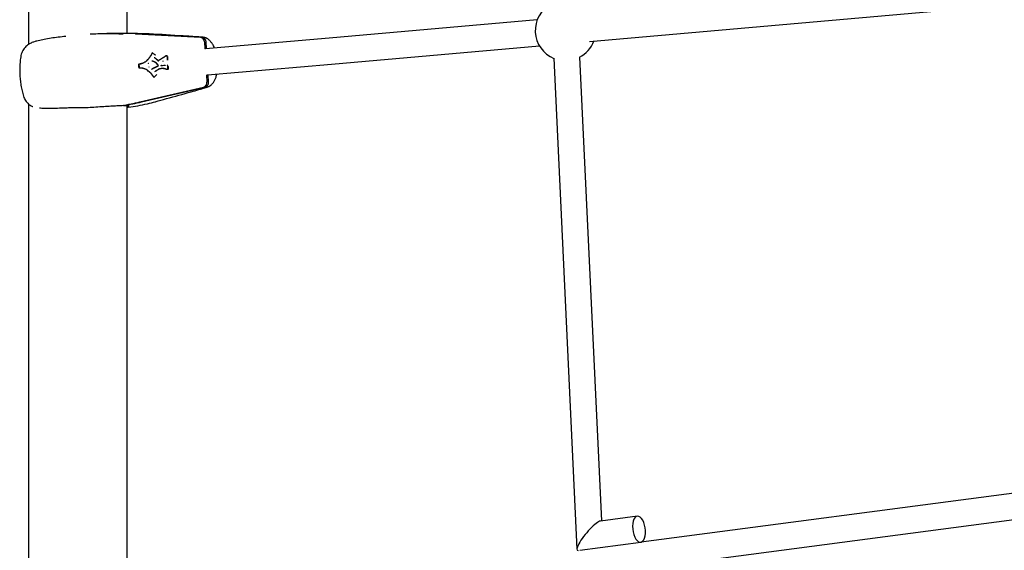
# Model space of a CAD drawing. Units: millimetres. Extents: x -4756 to 4671, y -3679 to 3912.
# Drawn here: x -3191 to -2589, y -1172 to -848 of the extents above; entities that cross this region are included whole.
import ezdxf

# ---------------------------------------------------------------- set-up
doc = ezdxf.new("R2010")
doc.units = ezdxf.units.MM

msp = doc.modelspace()

# ---------------------------------------------------------------- linework, layer by layer
at = {"color": 7, "linetype": 'Continuous', "lineweight": 25}
for p, q in [((-3185.89, -559.52), (-3185.89, -863)), ((-3125.59, -856.26), (-3125.59, -562.83)), ((-2842.94, -861.16), (-2597.32, -839.62)), ((-2874.98, -847.91), (-3002.15, -859.07)), ((-3163.14, -858.05), (-3164.31, -858.19)), ((-3129.19, -856.26), (-3138.02, -856.26)), ((-3119.34, -856.26), (-3128.17, -856.26)), ((-3120.55, -856.49), (-3080.89, -858.6)), ((-3119.53, -856.49), (-3079.87, -858.6)), ((-3112.1, -856.49), (-3119.34, -856.28)), ((-3079.43, -858.6), (-3079.14, -858.62)), ((-3002.15, -859.07), (-3077.82, -865.71)), ((-3181.92, -861.2), (-3182.91, -861.59)), ((-3078.43, -861.37), (-3078.15, -865.76)), ((-3077.82, -865.71), (-3078.15, -865.74)), ((-3077.13, -865.65), (-3077.41, -861.37)), ((-3000.75, -875.01), (-2873.59, -863.85)), ((-3109.02, -871.04), (-3109.01, -871.05)), ((-2864.87, -871.46), (-2850.74, -1171.59)), ((-2835.54, -1154.25), (-2848.89, -870.71)), ((-3112.45, -874.61), (-3112.52, -874.59)), ((-3112.3, -876.86), (-3112.37, -876.87)), ((-3109.03, -873.48), (-3109.11, -873.45)), ((-3106.17, -877.99), (-3106.24, -878.02)), ((-3103.63, -873.34), (-3103.71, -873.31)), ((-3102.36, -875.66), (-3102.43, -875.66)), ((-3101.07, -875.73), (-3101.14, -875.74)), ((-3100.83, -876.01), (-3100.9, -876.02)), ((-3100.8, -878.3), (-3100.73, -878.26)), ((-3076.43, -881.65), (-3000.75, -875.01)), ((-3107.58, -881.44), (-3107.52, -881.37)), ((-3077.12, -881.59), (-3076.84, -885.98)), ((-3077.12, -881.71), (-3076.43, -881.65)), ((-3075.82, -885.98), (-3076.1, -881.62)), ((-3117.85, -898.16), (-3078.91, -889.15)), ((-3116.83, -898.16), (-3077.89, -889.15)), ((-3185.89, -899.39), (-3185.89, -1204.42)), ((-3125.59, -1194.7), (-3125.59, -900.38)), ((-3124.85, -901.35), (-3125.59, -901.42)), ((-2992.53, -1207.17), (-1320.75, -987.19)), ((-2560.03, -1134.12), (-2811.39, -1167.19)), ((-2813.72, -1151.38), (-2836.33, -1154.35)), ((-2848.92, -1172.15), (-2811.64, -1167.24))]:
    msp.add_line(p, q, dxfattribs=at)
at = {"color": 7, "linetype": 'Continuous', "lineweight": 25, "flags": 128}
for points in [[(-3110.27, -868.22), (-3110.28, -868.21), (-3110.3, -868.21), (-3110.31, -868.2), (-3110.32, -868.2), (-3110.33, -868.2), (-3110.33, -868.2), (-3110.33, -868.21), (-3110.33, -868.21)], [(-3108.26, -869.51), (-3108.27, -869.5), (-3108.34, -869.43)], [(-3101.27, -869.98), (-3101.31, -869.94), (-3101.35, -869.9)], [(-3109.38, -882.95), (-3109.38, -882.95), (-3109.38, -882.95)], [(-2811.97, -1151.94), (-2812.82, -1151.47), (-2813.67, -1151.37), (-2814.47, -1151.64), (-2815.18, -1152.27), (-2815.78, -1153.23), (-2816.23, -1154.47), (-2816.52, -1155.93), (-2816.63, -1157.56), (-2816.55, -1159.27), (-2816.29, -1160.98), (-2815.86, -1162.61), (-2815.29, -1164.09), (-2814.59, -1165.34), (-2813.8, -1166.31), (-2812.96, -1166.96), (-2812.11, -1167.24), (-2811.28, -1167.16), (-2810.52, -1166.71), (-2809.86, -1165.91), (-2809.33, -1164.81), (-2808.96, -1163.44), (-2808.76, -1161.89), (-2808.75, -1160.21), (-2808.92, -1158.49), (-2809.26, -1156.81), (-2809.77, -1155.25), (-2810.41, -1153.87), (-2811.15, -1152.76), (-2811.97, -1151.94)]]:
    msp.add_lwpolyline(points, dxfattribs=at)
at = {"color": 7, "linetype": 'Continuous', "lineweight": 25}
for centre, radius, start, end in [((-2857.67, -854.42), 18.5, 118.54702, 247.64213), ((-3129.19, -1018.88), 162.62, 86.95657, 89.99976), ((-3128.17, -1018.87), 162.61, 86.95647, 90.17991), ((-3081.23, -861.38), 2.8, 0.14952, 82.89631), ((-3080.21, -861.38), 2.8, 0.14952, 82.89631), ((-2857.67, -854.42), 18.5, 297.75111, 339.39126), ((-3079.77, -886.33), 2.96, 287.06206, 6.64647), ((-3078.75, -886.33), 2.96, 287.06206, 6.64647), ((-3155.03, -737.43), 164.97, 279.19313, 283.02205), ((-3154, -737.43), 164.97, 279.19313, 283.02205)]:
    msp.add_arc(centre, radius, start, end, dxfattribs=at)
msp.add_ellipse((-2843.12, -1163.32), major_axis=(7.39, 8.84), ratio=0.209928, start_param=0.224447, end_param=3.36604, dxfattribs=at)
for points, knots in [([(-3164.31, -858.19), (-3165.84, -858.35), (-3168.94, -858.69), (-3173.31, -859.32), (-3177.36, -860.06), (-3180.16, -860.7), (-3181.55, -861.1), (-3181.92, -861.2)], [0, 0, 0, 0, 0.219048, 0.443769, 0.675735, 0.914422, 1, 1, 1, 1]), ([(-3148.2, -856.53), (-3145.13, -856.4), (-3138.36, -856.13), (-3131.65, -856.36), (-3127.99, -856.49)], [0, 0, 0, 0, 0.454305, 1, 1, 1, 1]), ([(-3090.13, -857.88), (-3090.57, -857.86), (-3097.76, -857.39), (-3105.16, -856.93), (-3112.1, -856.49)], [0, 0, 0, 0, 0.061928, 1, 1, 1, 1]), ([(-3079.14, -858.61), (-3079.27, -858.6), (-3079.94, -858.55), (-3081.42, -858.45), (-3083.99, -858.27), (-3086.87, -858.09), (-3089.02, -857.95), (-3089.87, -857.9)], [0, 0, 0, 0, 0.0412, 0.219611, 0.429045, 0.77233, 1, 1, 1, 1]), ([(-3075.99, -859.91), (-3076.11, -859.81), (-3076.57, -859.43), (-3077.46, -858.99), (-3078.42, -858.66), (-3078.99, -858.65), (-3079.14, -858.64)], [0, 0, 0, 0, 0.132723, 0.504514, 0.86312, 1, 1, 1, 1]), ([(-3072.19, -865.21), (-3072.41, -864.71), (-3072.93, -863.58), (-3073.92, -862.05), (-3074.96, -860.78), (-3075.7, -860.14), (-3075.98, -859.9)], [0, 0, 0, 0, 0.23034, 0.52129, 0.816623, 1, 1, 1, 1]), ([(-3182.93, -861.55), (-3183.04, -861.59), (-3183.54, -861.75), (-3184.34, -862.11), (-3185.42, -862.67), (-3186.49, -863.36), (-3187.58, -864.27), (-3188.59, -865.39), (-3189.48, -866.7), (-3190.14, -868.19), (-3190.51, -869.32), (-3190.57, -869.94), (-3190.58, -870.01)], [0, 0, 0, 0, 0.034105, 0.158635, 0.26383, 0.371711, 0.486457, 0.605735, 0.728816, 0.855091, 0.983419, 1, 1, 1, 1]), ([(-3190.59, -870.02), (-3190.63, -870.23), (-3190.87, -871.55), (-3191.14, -874.06), (-3191.34, -877.54), (-3191.3, -881.02), (-3191.05, -884.5), (-3190.59, -887.96), (-3189.93, -891.35), (-3189.32, -893.53), (-3189.02, -894.61)], [0, 0, 0, 0, 0.025249, 0.166904, 0.307031, 0.446211, 0.584952, 0.72395, 0.863795, 1, 1, 1, 1]), ([(-3113.65, -872.84), (-3113.46, -872.64), (-3112.83, -871.97), (-3111.8, -870.77), (-3110.94, -869.37), (-3110.48, -868.51), (-3110.33, -868.21)], [0, 0, 0, 0, 0.140751, 0.4828539, 0.824624, 1, 1, 1, 1]), ([(-3110.27, -868.22), (-3110.42, -868.51), (-3110.88, -869.38), (-3111.75, -870.8), (-3112.79, -872.02), (-3113.42, -872.7), (-3113.61, -872.9)], [0, 0, 0, 0, 0.1748189, 0.5169735, 0.8589664, 1, 1, 1, 1]), ([(-3110.04, -868.14), (-3110.04, -868.13), (-3110.07, -868.11), (-3110.12, -868.09), (-3110.2, -868.1), (-3110.26, -868.13), (-3110.31, -868.17), (-3110.33, -868.2), (-3110.33, -868.21)], [0, 0, 0, 0, 0.076631, 0.280236, 0.486662, 0.699449, 0.919098, 1, 1, 1, 1]), ([(-3110.03, -868.14), (-3109.79, -868.32), (-3109.23, -868.74), (-3108.67, -869.17), (-3108.36, -869.41)], [0, 0, 0, 0, 0.440592, 1, 1, 1, 1]), ([(-3108.85, -871.06), (-3108.59, -871.24), (-3108.05, -871.61), (-3107.31, -872.23), (-3106.84, -872.69), (-3106.61, -872.92)], [0, 0, 0, 0, 0.33644, 0.670843, 1, 1, 1, 1]), ([(-3108.28, -871.59), (-3108.3, -871.57), (-3108.34, -871.54), (-3108.37, -871.51), (-3108.39, -871.5)], [0, 0, 0, 0, 0.4999447, 1, 1, 1, 1]), ([(-3108.34, -869.43), (-3108.34, -869.43), (-3108.35, -869.42), (-3108.36, -869.41), (-3108.36, -869.41)], [0, 0, 0, 0, 0.382146, 1, 1, 1, 1]), ([(-3106.71, -872.98), (-3106.94, -872.75), (-3107.4, -872.3), (-3107.91, -871.85), (-3108.2, -871.65), (-3108.23, -871.63)], [0, 0, 0, 0, 0.472359, 0.949919, 1, 1, 1, 1]), ([(-3106.52, -872.94), (-3106.39, -872.82), (-3106.16, -872.61), (-3105.8, -872.36), (-3105.58, -872.22), (-3105.47, -872.16), (-3105.47, -872.16)], [0, 0, 0, 0, 0.405628, 0.704355, 0.999955, 1, 1, 1, 1]), ([(-3105.45, -872.23), (-3105.55, -872.29), (-3105.77, -872.43), (-3106.13, -872.67), (-3106.35, -872.88), (-3106.48, -873)], [0, 0, 0, 0, 0.29799, 0.594747, 1, 1, 1, 1]), ([(-3105.47, -872.16), (-3105.18, -871.99), (-3104.61, -871.66), (-3103.59, -871.03), (-3102.87, -870.54), (-3102.42, -870.23), (-3102.42, -870.23)], [0, 0, 0, 0, 0.276758, 0.552848, 0.999983, 1, 1, 1, 1]), ([(-3102.4, -870.29), (-3102.84, -870.59), (-3103.56, -871.09), (-3104.59, -871.72), (-3105.16, -872.06), (-3105.45, -872.23)], [0, 0, 0, 0, 0.447377, 0.724018, 1, 1, 1, 1]), ([(-3101.93, -869.88), (-3101.96, -869.9), (-3102.12, -870.02), (-3102.29, -870.13), (-3102.43, -870.23)], [0, 0, 0, 0, 0.177217, 1, 1, 1, 1]), ([(-3101.91, -869.94), (-3101.91, -869.94), (-3101.91, -869.94), (-3101.92, -869.92), (-3101.92, -869.9), (-3101.93, -869.89), (-3101.93, -869.88), (-3101.92, -869.88), (-3101.92, -869.88)], [0, 0, 0, 0, 0.024566, 0.149666, 0.364042, 0.576586, 0.788278, 1, 1, 1, 1]), ([(-3101.92, -869.88), (-3101.92, -869.88), (-3101.83, -869.85), (-3101.69, -869.8), (-3101.52, -869.79), (-3101.42, -869.83), (-3101.34, -869.91), (-3101.25, -870.04), (-3101.2, -870.16), (-3101.16, -870.24)], [0, 0, 0, 0, 0.000057, 0.293314, 0.403278, 0.498023, 0.615909, 0.74168, 1, 1, 1, 1]), ([(-3101.09, -870.31), (-3101.13, -870.22), (-3101.17, -870.1), (-3101.26, -870.01), (-3101.28, -869.99)], [0, 0, 0, 0, 0.773698, 1, 1, 1, 1]), ([(-3101.02, -872.58), (-3101.03, -872.25), (-3101.06, -871.51), (-3101.07, -870.79), (-3101.07, -870.38)], [0, 0, 0, 0, 0.446015, 1, 1, 1, 1]), ([(-3100.95, -870.4), (-3100.94, -870.8), (-3100.94, -871.53), (-3100.91, -872.26), (-3100.9, -872.59)], [0, 0, 0, 0, 0.553987, 1, 1, 1, 1]), ([(-3118.5, -875.12), (-3118.5, -875.11), (-3118.5, -875.07), (-3118.48, -875.02), (-3118.44, -874.96), (-3118.39, -874.92), (-3118.34, -874.91), (-3118.32, -874.91)], [0, 0, 0, 0, 0.1215597, 0.3411692, 0.5607788, 0.7803892, 1, 1, 1, 1]), ([(-3118.36, -877.22), (-3118.39, -876.89), (-3118.44, -876.19), (-3118.48, -875.49), (-3118.5, -875.12)], [0, 0, 0, 0, 0.474414, 1, 1, 1, 1]), ([(-3118.43, -875.11), (-3118.4, -875.48), (-3118.36, -876.18), (-3118.31, -876.89), (-3118.29, -877.22)], [0, 0, 0, 0, 0.525586, 1, 1, 1, 1]), ([(-3118.16, -877.41), (-3118.17, -877.41), (-3118.21, -877.41), (-3118.26, -877.39), (-3118.31, -877.35), (-3118.35, -877.29), (-3118.36, -877.25), (-3118.36, -877.22)], [0, 0, 0, 0, 0.121605, 0.341201, 0.560799, 0.780401, 1, 1, 1, 1]), ([(-3116.26, -874.56), (-3116.63, -874.67), (-3117.31, -874.88), (-3118.01, -874.96), (-3118.34, -875)], [0, 0, 0, 0, 0.533533, 1, 1, 1, 1]), ([(-3118.32, -874.91), (-3118, -874.87), (-3117.3, -874.79), (-3116.62, -874.58), (-3116.26, -874.47)], [0, 0, 0, 0, 0.466119, 1, 1, 1, 1]), ([(-3118.23, -874.84), (-3118.05, -874.82), (-3117.68, -874.78), (-3117, -874.65), (-3116.51, -874.5), (-3116.19, -874.41)], [0, 0, 0, 0, 0.264129, 0.527186, 1, 1, 1, 1]), ([(-3118.19, -877.31), (-3117.86, -877.3), (-3117.2, -877.28), (-3116.49, -877.38), (-3116.12, -877.44), (-3116.07, -877.45)], [0, 0, 0, 0, 0.46672, 0.933928, 1, 1, 1, 1]), ([(-3116.06, -877.54), (-3116.06, -877.54), (-3116.11, -877.54), (-3116.48, -877.48), (-3117.18, -877.38), (-3117.83, -877.4), (-3118.16, -877.41)], [0, 0, 0, 0, 0.000028, 0.063925, 0.532354, 1, 1, 1, 1]), ([(-3115.98, -877.62), (-3116.02, -877.62), (-3116.37, -877.57), (-3117.06, -877.47), (-3117.73, -877.49), (-3118.06, -877.5)], [0, 0, 0, 0, 0.044668, 0.522501, 1, 1, 1, 1]), ([(-3116.26, -874.47), (-3116.26, -874.47), (-3115.96, -874.35), (-3115.34, -874.11), (-3114.48, -873.53), (-3113.93, -873.08), (-3113.65, -872.84), (-3113.65, -872.84)], [0, 0, 0, 0, 0.000019, 0.321249, 0.6427, 0.999981, 1, 1, 1, 1]), ([(-3113.61, -872.9), (-3113.64, -872.92), (-3113.93, -873.16), (-3114.48, -873.62), (-3115.32, -874.19), (-3115.95, -874.44), (-3116.26, -874.56)], [0, 0, 0, 0, 0.035295, 0.356012, 0.677548, 1, 1, 1, 1]), ([(-3116.07, -877.45), (-3116.07, -877.45), (-3116.07, -877.46), (-3116.08, -877.47), (-3116.08, -877.5), (-3116.08, -877.52), (-3116.07, -877.54), (-3116.07, -877.54), (-3116.06, -877.54)], [0, 0, 0, 0, 0.036836, 0.144578, 0.358794, 0.572642, 0.786318, 1, 1, 1, 1]), ([(-3116.07, -877.45), (-3116.04, -877.46), (-3115.68, -877.56), (-3115.01, -877.75), (-3114.07, -878.13), (-3113.51, -878.51), (-3113.24, -878.71)], [0, 0, 0, 0, 0.035338, 0.356383, 0.678494, 1, 1, 1, 1]), ([(-3113.26, -878.78), (-3113.26, -878.78), (-3113.54, -878.59), (-3114.09, -878.21), (-3115.05, -877.83), (-3115.71, -877.64), (-3116.06, -877.54)], [0, 0, 0, 0, 0.000019, 0.321244, 0.642632, 1, 1, 1, 1]), ([(-3115.98, -877.62), (-3115.98, -877.62), (-3115.98, -877.61), (-3115.98, -877.6), (-3115.98, -877.58), (-3115.98, -877.57), (-3115.98, -877.57)], [0, 0, 0, 0, 0.0927, 0.35077, 0.887755, 1, 1, 1, 1]), ([(-3113.23, -878.82), (-3113.51, -878.63), (-3114.06, -878.25), (-3115.01, -877.89), (-3115.66, -877.71), (-3115.98, -877.62)], [0, 0, 0, 0, 0.328939, 0.661208, 1, 1, 1, 1]), ([(-3113.61, -872.9), (-3113.61, -872.9), (-3113.62, -872.89), (-3113.63, -872.88), (-3113.64, -872.86), (-3113.65, -872.85), (-3113.65, -872.84), (-3113.65, -872.84), (-3113.65, -872.84)], [0, 0, 0, 0, 0.035594, 0.14405, 0.358454, 0.572434, 0.786214, 1, 1, 1, 1]), ([(-3109.38, -882.95), (-3109.57, -882.67), (-3110.13, -881.87), (-3111.33, -880.36), (-3112.55, -879.36), (-3113.26, -878.78)], [0, 0, 0, 0, 0.175504, 0.517161, 1, 1, 1, 1]), ([(-3113.24, -878.71), (-3113.23, -878.71), (-3112.52, -879.29), (-3111.29, -880.32), (-3110.08, -881.83), (-3109.51, -882.65), (-3109.32, -882.93)], [0, 0, 0, 0, 0.001223, 0.483065, 0.825072, 1, 1, 1, 1]), ([(-3110.7, -878.04), (-3110.68, -878.05), (-3110.65, -878.07), (-3110.58, -878.08), (-3110.52, -878.07), (-3110.48, -878.05), (-3110.47, -878.04)], [0, 0, 0, 0, 0.257826, 0.515653, 0.773477, 1, 1, 1, 1]), ([(-3110.39, -878.02), (-3110.41, -878.03), (-3110.44, -878.05), (-3110.51, -878.06), (-3110.57, -878.05), (-3110.61, -878.03), (-3110.63, -878.01)], [0, 0, 0, 0, 0.2195118, 0.4796746, 0.7398375, 1, 1, 1, 1]), ([(-3110.61, -873.01), (-3110.45, -873.03), (-3110.11, -873.09), (-3109.63, -873.22), (-3109.31, -873.36), (-3109.14, -873.43), (-3109.13, -873.44)], [0, 0, 0, 0, 0.323074, 0.650841, 0.974571, 1, 1, 1, 1]), ([(-3109.05, -873.58), (-3109.09, -873.56), (-3109.29, -873.48), (-3109.64, -873.33), (-3110.11, -873.19), (-3110.44, -873.14), (-3110.61, -873.12)], [0, 0, 0, 0, 0.086285, 0.390725, 0.695576, 1, 1, 1, 1]), ([(-3110.47, -878.04), (-3110.4, -877.98), (-3110.27, -877.88), (-3110.07, -877.76), (-3109.95, -877.69), (-3109.88, -877.65), (-3109.88, -877.65)], [0, 0, 0, 0, 0.377074, 0.691048, 0.999917, 1, 1, 1, 1]), ([(-3110.43, -877.93), (-3110.37, -877.88), (-3110.25, -877.79), (-3110.05, -877.66), (-3109.91, -877.58), (-3109.83, -877.54)], [0, 0, 0, 0, 0.319885, 0.638578, 1, 1, 1, 1]), ([(-3109.86, -877.74), (-3109.92, -877.78), (-3110.04, -877.85), (-3110.24, -877.98), (-3110.36, -878.07), (-3110.43, -878.13)], [0, 0, 0, 0, 0.3123748, 0.6241098, 1, 1, 1, 1]), ([(-3109.81, -877.63), (-3109.81, -877.63), (-3109.88, -877.67), (-3110.02, -877.75), (-3110.22, -877.88), (-3110.34, -877.97), (-3110.39, -878.02)], [0, 0, 0, 0, 0.000083, 0.364668, 0.680525, 1, 1, 1, 1]), ([(-3109.88, -877.65), (-3109.88, -877.65), (-3109.81, -877.61), (-3109.59, -877.5), (-3109.09, -877.23), (-3108.15, -876.76), (-3107.32, -876.42), (-3106.8, -876.21)], [0, 0, 0, 0, 0.000017, 0.071835, 0.21563, 0.503845, 1, 1, 1, 1]), ([(-3106.79, -876.3), (-3107.31, -876.52), (-3108.13, -876.86), (-3109.07, -877.33), (-3109.57, -877.59), (-3109.79, -877.71), (-3109.86, -877.74)], [0, 0, 0, 0, 0.496555, 0.784915, 0.929085, 1, 1, 1, 1]), ([(-3109.83, -877.54), (-3109.83, -877.54), (-3109.72, -877.48), (-3109.51, -877.37), (-3109.08, -877.15), (-3108.46, -876.84), (-3107.65, -876.47), (-3107.04, -876.23), (-3106.74, -876.11)], [0, 0, 0, 0, 0.0011543, 0.1074944, 0.2138325, 0.4264516, 0.7132417, 1, 1, 1, 1]), ([(-3109.08, -873.35), (-3109.09, -873.35), (-3109.09, -873.35), (-3109.1, -873.37), (-3109.11, -873.4), (-3109.11, -873.42), (-3109.11, -873.44), (-3109.11, -873.44), (-3109.11, -873.45)], [0, 0, 0, 0, 0.0361845, 0.1444941, 0.3587587, 0.5726281, 0.7863108, 1, 1, 1, 1]), ([(-3106.71, -875.92), (-3106.87, -875.63), (-3107.28, -874.91), (-3108.09, -874.04), (-3108.81, -873.63), (-3109.11, -873.45), (-3109.11, -873.45)], [0, 0, 0, 0, 0.2849448, 0.6963366, 0.9999833, 1, 1, 1, 1]), ([(-3109.08, -873.35), (-3108.78, -873.53), (-3108.06, -873.96), (-3107.23, -874.84), (-3106.82, -875.57), (-3106.65, -875.87)], [0, 0, 0, 0, 0.302781, 0.716712, 1, 1, 1, 1]), ([(-3109.03, -873.48), (-3109.03, -873.48), (-3108.73, -873.66), (-3108.03, -874.06), (-3107.21, -874.91), (-3106.8, -875.62), (-3106.63, -875.91)], [0, 0, 0, 0, 0.000017, 0.304286, 0.707223, 1, 1, 1, 1]), ([(-3108.61, -879.54), (-3108.35, -879.34), (-3107.83, -878.95), (-3107.02, -878.42), (-3106.45, -878.12), (-3106.17, -877.99), (-3106.17, -877.99)], [0, 0, 0, 0, 0.337553, 0.676756, 0.99998, 1, 1, 1, 1]), ([(-3106.11, -878.08), (-3106.38, -878.21), (-3106.95, -878.49), (-3107.75, -879.02), (-3108.27, -879.41), (-3108.53, -879.6)], [0, 0, 0, 0, 0.3209758, 0.6605985, 1, 1, 1, 1]), ([(-3106.8, -876.21), (-3106.78, -876.2), (-3106.74, -876.18), (-3106.7, -876.12), (-3106.68, -876.06), (-3106.68, -875.99), (-3106.69, -875.94), (-3106.7, -875.92), (-3106.71, -875.92)], [0, 0, 0, 0, 0.1953401, 0.3906782, 0.5860044, 0.7813113, 0.9766251, 1, 1, 1, 1]), ([(-3106.79, -872.94), (-3106.77, -872.95), (-3106.74, -872.98), (-3106.67, -873), (-3106.61, -872.99), (-3106.55, -872.97), (-3106.53, -872.95), (-3106.52, -872.94)], [0, 0, 0, 0, 0.223233, 0.446467, 0.669697, 0.892925, 1, 1, 1, 1]), ([(-3106.3, -877.94), (-3106.29, -877.94), (-3105.83, -877.78), (-3104.89, -877.45), (-3103.56, -877.5), (-3102.76, -877.72), (-3102.43, -877.81)], [0, 0, 0, 0, 0.011742, 0.371916, 0.745236, 1, 1, 1, 1]), ([(-3106.24, -878.02), (-3106.24, -878.02), (-3106.25, -878.02), (-3106.26, -878.01), (-3106.28, -877.99), (-3106.29, -877.97), (-3106.3, -877.95), (-3106.3, -877.94), (-3106.3, -877.94)], [0, 0, 0, 0, 0.2137102, 0.4274158, 0.6412567, 0.8553852, 0.9608699, 1, 1, 1, 1]), ([(-3102.44, -877.89), (-3102.44, -877.89), (-3102.76, -877.81), (-3103.55, -877.59), (-3104.87, -877.55), (-3105.78, -877.86), (-3106.24, -878.02)], [0, 0, 0, 0, 0.000015, 0.255427, 0.626636, 1, 1, 1, 1]), ([(-3106.17, -877.99), (-3106.17, -877.99), (-3106.15, -877.99), (-3105.7, -877.84), (-3104.79, -877.52), (-3103.48, -877.56), (-3102.69, -877.78), (-3102.37, -877.86), (-3102.37, -877.86)], [0, 0, 0, 0, 0.000015, 0.014934, 0.371802, 0.740814, 0.999985, 1, 1, 1, 1]), ([(-3102.37, -877.94), (-3102.69, -877.86), (-3103.47, -877.65), (-3104.77, -877.61), (-3105.66, -877.92), (-3106.11, -878.08)], [0, 0, 0, 0, 0.259868, 0.626711, 1, 1, 1, 1]), ([(-3104.96, -875.72), (-3104.95, -875.74), (-3104.93, -875.78), (-3104.87, -875.82), (-3104.82, -875.84), (-3104.78, -875.84), (-3104.77, -875.84)], [0, 0, 0, 0, 0.277567, 0.5551321, 0.8327022, 1, 1, 1, 1]), ([(-3104.72, -875.83), (-3104.72, -875.83), (-3104.75, -875.83), (-3104.8, -875.82), (-3104.85, -875.78), (-3104.87, -875.74), (-3104.89, -875.72)], [0, 0, 0, 0, 0.075518, 0.383678, 0.69184, 1, 1, 1, 1]), ([(-3104.77, -875.84), (-3104.22, -875.8), (-3103.44, -875.74), (-3102.66, -875.68), (-3102.43, -875.66)], [0, 0, 0, 0, 0.706481, 1, 1, 1, 1]), ([(-3103.71, -873.31), (-3103.71, -873.3), (-3103.72, -873.3), (-3103.73, -873.28), (-3103.74, -873.26), (-3103.75, -873.23), (-3103.76, -873.21), (-3103.76, -873.2), (-3103.76, -873.2)], [0, 0, 0, 0, 0.213555, 0.427103, 0.64084, 0.854978, 0.964003, 1, 1, 1, 1]), ([(-3103.57, -873.44), (-3103.57, -873.44), (-3103.58, -873.43), (-3103.58, -873.41), (-3103.59, -873.39), (-3103.61, -873.36), (-3103.62, -873.34), (-3103.63, -873.34), (-3103.63, -873.34)], [0, 0, 0, 0, 0.036351, 0.140346, 0.35565, 0.570557, 0.785275, 1, 1, 1, 1]), ([(-3100.94, -878.32), (-3101.1, -878.28), (-3101.44, -878.21), (-3101.82, -878.1), (-3102.07, -878.02), (-3102.23, -877.96), (-3102.36, -877.92), (-3102.44, -877.89), (-3102.44, -877.89)], [0, 0, 0, 0, 0.332066, 0.6668134, 0.75045, 0.8337762, 0.9999623, 1, 1, 1, 1]), ([(-3102.43, -877.81), (-3102.35, -877.84), (-3102.23, -877.88), (-3102.07, -877.94), (-3101.82, -878.02), (-3101.45, -878.13), (-3101.11, -878.2), (-3100.94, -878.24)], [0, 0, 0, 0, 0.167107, 0.250637, 0.334164, 0.667442, 1, 1, 1, 1]), ([(-3100.86, -878.36), (-3101.01, -878.33), (-3101.31, -878.26), (-3101.69, -878.16), (-3101.96, -878.08), (-3102.17, -878.01), (-3102.29, -877.97), (-3102.37, -877.94)], [0, 0, 0, 0, 0.2951375, 0.589635, 0.7537928, 0.8358626, 1, 1, 1, 1]), ([(-3101.14, -875.74), (-3101.14, -875.74), (-3101.15, -875.74), (-3101.16, -875.76), (-3101.17, -875.78), (-3101.18, -875.81), (-3101.19, -875.83), (-3101.19, -875.84), (-3101.19, -875.84)], [0, 0, 0, 0, 0.212434, 0.424849, 0.637832, 0.852049, 0.973093, 1, 1, 1, 1]), ([(-3101.02, -875.63), (-3101.02, -875.63), (-3101.02, -875.64), (-3101.02, -875.66), (-3101.03, -875.69), (-3101.05, -875.71), (-3101.06, -875.73), (-3101.06, -875.73), (-3101.07, -875.73)], [0, 0, 0, 0, 0.027479, 0.143049, 0.358483, 0.572701, 0.78634, 1, 1, 1, 1]), ([(-3100.9, -876.02), (-3100.9, -876.02), (-3100.91, -876.02), (-3100.93, -876.02), (-3100.96, -876.03), (-3100.99, -876.03), (-3101.01, -876.04), (-3101.02, -876.04), (-3101.02, -876.04)], [0, 0, 0, 0, 0.213531, 0.427069, 0.641001, 0.855769, 0.970162, 1, 1, 1, 1]), ([(-3100.71, -878.11), (-3100.71, -878.12), (-3100.71, -878.16), (-3100.72, -878.21), (-3100.75, -878.27), (-3100.81, -878.31), (-3100.87, -878.33), (-3100.91, -878.32), (-3100.94, -878.32)], [0, 0, 0, 0, 0.092586, 0.274068, 0.455551, 0.637034, 0.818517, 1, 1, 1, 1]), ([(-3100.7, -875.99), (-3100.71, -875.99), (-3100.71, -875.99), (-3100.73, -875.99), (-3100.76, -876), (-3100.79, -876), (-3100.81, -876.01), (-3100.82, -876.01), (-3100.83, -876.01)], [0, 0, 0, 0, 0.029766, 0.144256, 0.359039, 0.572957, 0.786472, 1, 1, 1, 1]), ([(-3100.64, -878.07), (-3100.67, -877.74), (-3100.72, -877.23), (-3100.78, -876.57), (-3100.81, -876.21), (-3100.82, -876.03), (-3100.83, -876.01), (-3100.83, -876.01)], [0, 0, 0, 0, 0.482187, 0.74099, 0.96441, 0.999971, 1, 1, 1, 1]), ([(-3100.73, -878.25), (-3100.71, -878.24), (-3100.68, -878.22), (-3100.65, -878.17), (-3100.64, -878.11), (-3100.64, -878.08), (-3100.64, -878.07)], [0, 0, 0, 0, 0.2454483, 0.5478788, 0.8503032, 1, 1, 1, 1]), ([(-3100.7, -875.99), (-3100.7, -876.01), (-3100.67, -876.37), (-3100.62, -877.06), (-3100.55, -877.72), (-3100.52, -878.05)], [0, 0, 0, 0, 0.039859, 0.519928, 1, 1, 1, 1]), ([(-3109.38, -882.95), (-3109.37, -882.96), (-3109.36, -882.99), (-3109.31, -883.02), (-3109.23, -883.05), (-3109.15, -883.04), (-3109.1, -883.01), (-3109.08, -882.98), (-3109.07, -882.98)], [0, 0, 0, 0, 0.071955, 0.283395, 0.499839, 0.718096, 0.933782, 1, 1, 1, 1]), ([(-3107.58, -881.44), (-3107.8, -881.67), (-3108.3, -882.19), (-3108.8, -882.7), (-3109.07, -882.98)], [0, 0, 0, 0, 0.440705, 1, 1, 1, 1]), ([(-3074.35, -887.8), (-3074.11, -887.57), (-3073.49, -886.98), (-3072.63, -885.81), (-3071.79, -884.24), (-3071.17, -882.68), (-3070.9, -881.58), (-3070.8, -881.15)], [0, 0, 0, 0, 0.138534, 0.36512, 0.599952, 0.842188, 1, 1, 1, 1]), ([(-3108.41, -897.99), (-3106.15, -897.36), (-3098.77, -895.33), (-3089.91, -892.87), (-3082.04, -890.66), (-3078.73, -889.71), (-3076.92, -889.13), (-3076.31, -888.94)], [0, 0, 0, 0, 0.207829, 0.675759, 0.821066, 0.939357, 1, 1, 1, 1]), ([(-3076.33, -888.91), (-3076.08, -888.83), (-3075.42, -888.62), (-3074.77, -888.19), (-3074.41, -887.84), (-3074.35, -887.79)], [0, 0, 0, 0, 0.347482, 0.906062, 1, 1, 1, 1]), ([(-3189.01, -894.62), (-3188.85, -895.09), (-3188.52, -896.04), (-3187.78, -897.33), (-3186.89, -898.46), (-3185.92, -899.41), (-3184.9, -900.16), (-3184, -900.68), (-3183.45, -900.91), (-3183.24, -901)], [0, 0, 0, 0, 0.16724, 0.336214, 0.496488, 0.647994, 0.79019, 0.921782, 1, 1, 1, 1]), ([(-3179.28, -901.79), (-3178.29, -901.83), (-3176.29, -901.91), (-3172.5, -901.93), (-3168.15, -901.85), (-3164.36, -901.72), (-3162.08, -901.62), (-3161.49, -901.59)], [0, 0, 0, 0, 0.21888, 0.443339, 0.676846, 0.917257, 1, 1, 1, 1]), ([(-3161.49, -901.59), (-3159.93, -901.54), (-3156.75, -901.44), (-3151.87, -901.53), (-3148.7, -901.41), (-3147.12, -901.35)], [0, 0, 0, 0, 0.3291156, 0.667662, 1, 1, 1, 1]), ([(-3147.12, -901.35), (-3145.5, -901.24), (-3142.22, -901), (-3137.7, -900.68), (-3133.61, -900.44), (-3130.65, -900.31), (-3129.17, -900.29), (-3128.67, -900.28)], [0, 0, 0, 0, 0.217973, 0.442275, 0.660111, 0.884295, 1, 1, 1, 1]), ([(-3128, -900.15), (-3127.97, -900.18), (-3127.9, -900.24), (-3127.78, -900.29), (-3127.69, -900.28), (-3127.65, -900.28)], [0, 0, 0, 0, 0.2971309, 0.6779732, 1, 1, 1, 1]), ([(-3127.72, -900.29), (-3127.69, -900.29), (-3127.12, -900.28), (-3126.28, -900.32), (-3125.24, -900.4), (-3124.62, -900.49), (-3124.3, -900.6), (-3124.3, -900.6), (-3124.3, -900.6)], [0, 0, 0, 0, 0.015269, 0.255801, 0.493013, 0.730275, 0.911877, 1, 1, 1, 1]), ([(-3125.38, -901.44), (-3125.23, -901.42), (-3123.14, -901.2), (-3119.12, -900.49), (-3113.62, -899.38), (-3110.03, -898.41), (-3108.4, -897.97)], [0, 0, 0, 0, 0.028057, 0.374025, 0.714943, 1, 1, 1, 1])]:
    msp.add_open_spline(points, degree=3, knots=knots, dxfattribs=at)
for points in [[(-3105.45, -872.23), (-3105.45, -872.22), (-3105.46, -872.19), (-3105.47, -872.17), (-3105.47, -872.16), (-3105.47, -872.16), (-3105.47, -872.16)], [(-3116.26, -874.56), (-3116.27, -874.54), (-3116.27, -874.52), (-3116.27, -874.49), (-3116.27, -874.47), (-3116.27, -874.47), (-3116.26, -874.47)], [(-3113.26, -878.78), (-3113.27, -878.78), (-3113.27, -878.78), (-3113.27, -878.76), (-3113.26, -878.74), (-3113.24, -878.72), (-3113.24, -878.71)], [(-3112.52, -874.59), (-3112.53, -874.59), (-3112.53, -874.58), (-3112.56, -874.56), (-3112.58, -874.53), (-3112.6, -874.51), (-3112.61, -874.5)], [(-3112.37, -874.7), (-3112.37, -874.69), (-3112.39, -874.66), (-3112.41, -874.64), (-3112.43, -874.61), (-3112.44, -874.61), (-3112.45, -874.61)], [(-3112.37, -876.87), (-3112.38, -876.87), (-3112.39, -876.87), (-3112.41, -876.89), (-3112.43, -876.92), (-3112.44, -876.94), (-3112.45, -876.96)], [(-3112.23, -876.77), (-3112.23, -876.78), (-3112.25, -876.81), (-3112.27, -876.84), (-3112.29, -876.86), (-3112.3, -876.86), (-3112.3, -876.86)], [(-3109.86, -877.74), (-3109.86, -877.73), (-3109.88, -877.71), (-3109.89, -877.68), (-3109.89, -877.66), (-3109.89, -877.65), (-3109.88, -877.65)], [(-3109.81, -877.63), (-3109.81, -877.63), (-3109.8, -877.62), (-3109.81, -877.6), (-3109.82, -877.57), (-3109.83, -877.55), (-3109.83, -877.54)], [(-3102.43, -875.66), (-3102.43, -875.67), (-3102.44, -875.67), (-3102.45, -875.69), (-3102.45, -875.73), (-3102.45, -875.75), (-3102.45, -875.76)], [(-3102.44, -877.89), (-3102.44, -877.89), (-3102.45, -877.89), (-3102.45, -877.88), (-3102.44, -877.85), (-3102.44, -877.82), (-3102.43, -877.81)], [(-3102.34, -875.56), (-3102.34, -875.57), (-3102.34, -875.6), (-3102.34, -875.63), (-3102.35, -875.66), (-3102.35, -875.66), (-3102.36, -875.66)]]:
    msp.add_open_spline(points, degree=3, dxfattribs=at)

doc.saveas('drawing.dxf')
